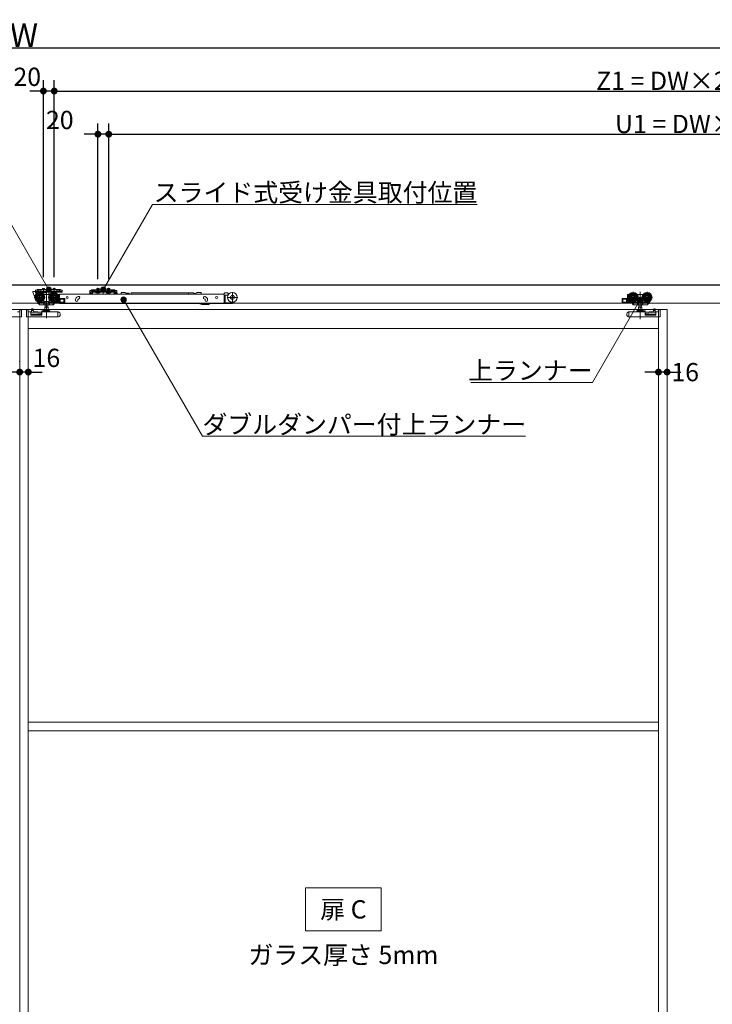
# Model space of a CAD drawing. Units: millimetres. Extents: x -4275 to 7850, y -3045 to 3045.
# Drawn here: x -1432 to -148, y -933 to 892 of the extents above; entities that cross this region are included whole.
import ezdxf

# ---------------------------------------------------------------- set-up
doc = ezdxf.new("R2010")
doc.units = ezdxf.units.MM
doc.header["$LTSCALE"] = 20
doc.header["$PDMODE"] = 1
doc.header["$PDSIZE"] = -2
for name, color, linetype, lineweight in [('2寸法-1', 7, 'Continuous', 15), ('2寸法-2', 7, 'Continuous', 15), ('2寸法-3', 7, 'Continuous', 15), ('3一般', 7, 'Continuous', 15)]:
    doc.layers.add(name, color=color, linetype=linetype, lineweight=lineweight)
doc.styles.add('MS PGothic', font='txt', dxfattribs={"bigfont": 'MS PGothic'})
doc.styles.get("Standard").update_dxf_attribs({"font": 'txt', "bigfont": 'BIGFONT.SHX'})
doc.dimstyles.new('SANWA-1', dxfattribs={"dimtxt": 33.826244, "dimasz": 12.712402, "dimexe": 20, "dimexo": 20, "dimgap": 2, "dimtad": 1, "dimdec": 8, "dimdsep": 46, "dimtxsty": 'MS PGothic', "dimblk": 'DOT', "dimblk1": 'DOT', "dimblk2": 'DOT', "dimcen": 0, "dimazin": 0, "dimtfac": 0.8, "dimtdec": 8, "dimtix": 1, "dimtmove": 0, "dimatfit": 0, "dimldrblk": 'DOT', "dimfxl": 1, "dimfrac": 2, "dimtolj": 1, "dimarcsym": 0})

# ---------------------------------------------------------------- blocks, each defined once
blk = doc.blocks.new('_Dot')
at = {"color": 0, "linetype": 'ByBlock', "lineweight": -2}
blk.add_line((-0.5, 0), (-1, 0), dxfattribs=at)
at = {"color": 0, "linetype": 'ByBlock', "const_width": 0.5}
blk.add_lwpolyline([(-0.25, 0, 1), (0.25, 0, 1)], format="xyb", close=True, dxfattribs=at)
blk = doc.blocks.new('*D24')
at = {"layer": '2寸法-1', "color": 0, "linetype": 'Continuous', "lineweight": -2}
for p, q in [((-3807, 780), (-3807, 860)), ((959, 780), (959, 860)), ((-3794.3, 840), (946.3, 840))]:
    blk.add_line(p, q, dxfattribs=at)
at = {"layer": 'Defpoints', "color": 0}
for p in [(959, 840), (-3807, 760), (959, 760)]:
    blk.add_point(p, dxfattribs=at)
at = {"layer": '2寸法-1', "color": 0, "lineweight": -2, "xscale": 12.71240234375, "yscale": 12.71240234375, "zscale": 12.71240234375, "rotation": 180}
blk.add_blockref('_Dot', (-3807, 840), dxfattribs=at)
at = {"layer": '2寸法-1', "color": 0, "lineweight": -2, "xscale": 12.71240234375, "yscale": 12.71240234375, "zscale": 12.71240234375}
blk.add_blockref('_Dot', (959, 840), dxfattribs=at)
at = {"layer": '2寸法-1', "color": 0, "lineweight": 15, "insert": (-1424, 863.7), "char_height": 43.49, "attachment_point": 5, "style": 'MS PGothic'}
blk.add_mtext('\\A1;W', dxfattribs=at)
blk = doc.blocks.new('*D36')
at = {"layer": '2寸法-2', "color": 0, "linetype": 'Continuous', "lineweight": -2}
for p, q in [((-248, 259), (-248, 259)), ((-232, 259), (-232, 259)), ((-260.7, 239), (-273.4, 239)), ((-232, 239), (-248, 239)), ((-219.3, 239), (-206.6, 239))]:
    blk.add_line(p, q, dxfattribs=at)
at = {"layer": 'Defpoints', "color": 0}
for p in [(-248, 239), (-248, 239), (-232, 239)]:
    blk.add_point(p, dxfattribs=at)
at = {"layer": '2寸法-2', "color": 0, "lineweight": -2, "xscale": 12.71240234375, "yscale": 12.71240234375, "zscale": 12.71240234375}
blk.add_blockref('_Dot', (-248, 239), dxfattribs=at)
at = {"layer": '2寸法-2', "color": 0, "lineweight": -2, "xscale": 12.71240234375, "yscale": 12.71240234375, "zscale": 12.71240234375, "rotation": 180}
blk.add_blockref('_Dot', (-232, 239), dxfattribs=at)
at = {"layer": '2寸法-2', "color": 0, "lineweight": 15, "insert": (-198.5, 239), "char_height": 33.83, "attachment_point": 5, "style": 'MS PGothic'}
blk.add_mtext('\\A1;16', dxfattribs=at)
blk = doc.blocks.new('*D42')
at = {"layer": '2寸法-2', "color": 0, "linetype": 'Continuous', "lineweight": -2}
for p, q in [((-1432, 258), (-1432, 259)), ((-1416, 259), (-1416, 259)), ((-1444.7, 239), (-1457.4, 239)), ((-1416, 239), (-1432, 239)), ((-1403.3, 239), (-1390.6, 239))]:
    blk.add_line(p, q, dxfattribs=at)
at = {"layer": 'Defpoints', "color": 0}
for p in [(-1432, 239), (-1432, 238), (-1416, 239)]:
    blk.add_point(p, dxfattribs=at)
at = {"layer": '2寸法-2', "color": 0, "lineweight": -2, "xscale": 12.71240234375, "yscale": 12.71240234375, "zscale": 12.71240234375}
blk.add_blockref('_Dot', (-1432, 239), dxfattribs=at)
at = {"layer": '2寸法-2', "color": 0, "lineweight": -2, "xscale": 12.71240234375, "yscale": 12.71240234375, "zscale": 12.71240234375, "rotation": 180}
blk.add_blockref('_Dot', (-1416, 239), dxfattribs=at)
at = {"layer": '2寸法-2', "color": 0, "lineweight": 15, "insert": (-1382.5, 265.4), "char_height": 33.83, "attachment_point": 5, "style": 'MS PGothic'}
blk.add_mtext('\\A1;16', dxfattribs=at)
blk = doc.blocks.new('*D54')
at = {"layer": '2寸法-1', "color": 0, "linetype": 'Continuous', "lineweight": -2}
for p, q in [((-1368, 415.1), (-1368, 780)), ((952, 700), (952, 780)), ((-1355.3, 760), (939.3, 760))]:
    blk.add_line(p, q, dxfattribs=at)
at = {"layer": 'Defpoints', "color": 0}
for p in [(952, 760), (952, 680), (-1368, 395.1)]:
    blk.add_point(p, dxfattribs=at)
at = {"layer": '2寸法-1', "color": 0, "lineweight": -2, "xscale": 12.71240234375, "yscale": 12.71240234375, "zscale": 12.71240234375, "rotation": 180}
blk.add_blockref('_Dot', (-1368, 760), dxfattribs=at)
at = {"layer": '2寸法-1', "color": 0, "lineweight": -2, "xscale": 12.71240234375, "yscale": 12.71240234375, "zscale": 12.71240234375}
blk.add_blockref('_Dot', (952, 760), dxfattribs=at)
at = {"layer": '2寸法-1', "color": 0, "lineweight": 15, "insert": (-208, 779), "char_height": 33.826, "attachment_point": 5, "style": 'MS PGothic'}
blk.add_mtext('\\A1;Z1 = DW×2-80', dxfattribs=at)
blk = doc.blocks.new('*D55')
at = {"layer": '2寸法-1', "color": 0, "linetype": 'Continuous', "lineweight": -2}
for p, q in [((-1267, 415.3), (-1267, 700)), ((952, 620), (952, 700)), ((-1254.3, 680), (939.3, 680))]:
    blk.add_line(p, q, dxfattribs=at)
at = {"layer": 'Defpoints', "color": 0}
for p in [(952, 680), (952, 600), (-1267, 395.3)]:
    blk.add_point(p, dxfattribs=at)
at = {"layer": '2寸法-1', "color": 0, "lineweight": -2, "xscale": 12.71240234375, "yscale": 12.71240234375, "zscale": 12.71240234375, "rotation": 180}
blk.add_blockref('_Dot', (-1267, 680), dxfattribs=at)
at = {"layer": '2寸法-1', "color": 0, "lineweight": -2, "xscale": 12.71240234375, "yscale": 12.71240234375, "zscale": 12.71240234375}
blk.add_blockref('_Dot', (952, 680), dxfattribs=at)
at = {"layer": '2寸法-1', "color": 0, "lineweight": 15, "insert": (-157.5, 699), "char_height": 33.826, "attachment_point": 5, "style": 'MS PGothic'}
blk.add_mtext('\\A1;U1 = DW×2-181', dxfattribs=at)
blk = doc.blocks.new('*D56')
at = {"layer": '2寸法-2', "color": 0, "linetype": 'Continuous', "lineweight": -2}
for p, q in [((-1388, 414.9), (-1388, 780)), ((-1368, 415.1), (-1368, 780)), ((-1400.7, 760), (-1413.4, 760)), ((-1368, 760), (-1388, 760)), ((-1355.3, 760), (-1342.6, 760))]:
    blk.add_line(p, q, dxfattribs=at)
at = {"layer": 'Defpoints', "color": 0}
for p in [(-1388, 760), (-1388, 394.9), (-1368, 395.1)]:
    blk.add_point(p, dxfattribs=at)
at = {"layer": '2寸法-2', "color": 0, "lineweight": -2, "xscale": 12.71240234375, "yscale": 12.71240234375, "zscale": 12.71240234375}
blk.add_blockref('_Dot', (-1388, 760), dxfattribs=at)
at = {"layer": '2寸法-2', "color": 0, "lineweight": -2, "xscale": 12.71240234375, "yscale": 12.71240234375, "zscale": 12.71240234375, "rotation": 180}
blk.add_blockref('_Dot', (-1368, 760), dxfattribs=at)
at = {"layer": '2寸法-2', "color": 0, "lineweight": 15, "insert": (-1418, 786.4), "char_height": 33.83, "attachment_point": 5, "style": 'MS PGothic'}
blk.add_mtext('\\A1;20', dxfattribs=at)
blk = doc.blocks.new('*D57')
at = {"layer": '2寸法-2', "color": 0, "linetype": 'Continuous', "lineweight": -2}
for p, q in [((-1287, 411.5), (-1287, 700)), ((-1267, 411.3), (-1267, 700)), ((-1299.7, 680), (-1312.4, 680)), ((-1267, 680), (-1287, 680)), ((-1254.3, 680), (-1241.6, 680))]:
    blk.add_line(p, q, dxfattribs=at)
at = {"layer": 'Defpoints', "color": 0}
for p in [(-1287, 680), (-1287, 391.5), (-1267, 391.3)]:
    blk.add_point(p, dxfattribs=at)
at = {"layer": '2寸法-2', "color": 0, "lineweight": -2, "xscale": 12.71240234375, "yscale": 12.71240234375, "zscale": 12.71240234375}
blk.add_blockref('_Dot', (-1287, 680), dxfattribs=at)
at = {"layer": '2寸法-2', "color": 0, "lineweight": -2, "xscale": 12.71240234375, "yscale": 12.71240234375, "zscale": 12.71240234375, "rotation": 180}
blk.add_blockref('_Dot', (-1267, 680), dxfattribs=at)
at = {"layer": '2寸法-2', "color": 0, "lineweight": 15, "insert": (-1357.7, 706.4), "char_height": 33.83, "attachment_point": 5, "style": 'MS PGothic'}
blk.add_mtext('\\A1;20', dxfattribs=at)
blk = doc.blocks.new('グループ-16')
at = {"layer": '3一般', "color": 7, "linetype": 'Continuous', "lineweight": 15}
for p, q in [((951.5, 400), (-3799.5, 400)), ((-1407.9, 387.1), (-1407.9, 387.8)), ((-1402.9, 374.6), (-1407.9, 387.1)), ((-1403.1, 388.3), (-1407.4, 388.3)), ((-1402.9, 390.6), (-1400.4, 390.6)), ((-1402.9, 390.6), (-1402.9, 388.4)), ((-1402.9, 388.3), (-1402.9, 388.4)), ((-1400.4, 388.3), (-1402.9, 388.3)), ((-1402.6, 387.8), (-1402.6, 386.1)), ((-1402.6, 386.1), (-1401.7, 386.1)), ((-1401.7, 386.1), (-1401.7, 374.6)), ((-1398, 387.1), (-1400.7, 387.1)), ((-1399.6, 391.3), (-1400.4, 390.6)), ((-1398.7, 389), (-1398, 389.7)), ((-1398, 392), (-1393, 392)), ((-1398, 389.7), (-1398, 392)), ((-1398, 389.2), (-1398, 389.7)), ((-1397, 389.7), (-1398, 389.2)), ((-1358, 388.3), (-1398, 388.3)), ((-1398, 388.3), (-1398, 387.1)), ((-1358, 387.1), (-1398, 387.1)), ((-1393, 389.7), (-1397, 389.7)), ((-1395.1, 367.7), (-1395.1, 387.5)), ((-1393, 392), (-1393, 391)), ((-1363, 392), (-1393, 392)), ((-1393, 391), (-1393, 389.7)), ((-1393, 389.7), (-1393, 389.4)), ((-1392.5, 388.9), (-1363.5, 388.9)), ((-1391.8, 387.1), (-1384.3, 387.1)), ((-1391.8, 386.6), (-1391.8, 387.1)), ((-1384.3, 386.6), (-1391.8, 386.6)), ((-1391.3, 386.1), (-1391.8, 386.6)), ((-1384.8, 386.1), (-1391.3, 386.1)), ((-1390, 394.1), (-1390, 392)), ((-1386, 394.1), (-1390, 394.1)), ((-1388, 394.9), (-1388, 385.7)), ((-1386, 392), (-1386, 394.1)), ((-1384.3, 386.6), (-1384.8, 386.1)), ((-1384.3, 387.1), (-1384.3, 386.6)), ((-1382.1, 387.7), (-1382.1, 338.7)), ((-1378, 392.7), (-1378, 382.6)), ((-1371.8, 386.6), (-1371.8, 387.1)), ((-1371.8, 387.1), (-1364.3, 387.1)), ((-1371.3, 386.1), (-1371.8, 386.6)), ((-1364.3, 386.6), (-1371.8, 386.6)), ((-1364.8, 386.1), (-1371.3, 386.1)), ((-1366, 394.1), (-1370, 394.1)), ((-1370, 394.1), (-1370, 392)), ((-1369.1, 367.7), (-1369.1, 387.5)), ((-1368, 395.1), (-1368, 385.9)), ((-1368, 389.9), (-1368, 385.7)), ((-1366, 392), (-1366, 394.1)), ((-1364.3, 386.6), (-1364.8, 386.1)), ((-1364.3, 387.1), (-1364.3, 386.6)), ((-1363, 392), (-1363, 391)), ((-1363, 392), (-1358, 392)), ((-1363, 389.7), (-1363, 391)), ((-1359, 389.7), (-1363, 389.7)), ((-1363, 389.4), (-1363, 389.7)), ((-1358, 391.5), (-1359, 392)), ((-1358, 389.2), (-1359, 389.7)), ((-1358, 392), (-1358, 389.7)), ((-1358, 389.7), (-1358, 389.2)), ((-1358, 389.7), (-1357.3, 389)), ((-1353.5, 388.3), (-1358, 388.3)), ((-1358, 387.1), (-1358, 388.3)), ((-1358, 387.1), (-1353.5, 387.1)), ((-1355.6, 388.3), (-1356.6, 388.3)), ((-1355.6, 390.6), (-1356.4, 391.3)), ((-1355.6, 390.6), (-1353.1, 390.6)), ((-1353.1, 388.3), (-1355.6, 388.3)), ((-1353.5, 387.1), (-1353.5, 388.3)), ((-1353.1, 388.4), (-1353.1, 390.6)), ((-1353.1, 388.3), (-1353.1, 388.4)), ((-1301.9, 390.4), (-1299.4, 390.4)), ((-1301.9, 390.4), (-1301.9, 388.2)), ((-1301.9, 388.2), (-1301.9, 388.1)), ((-1300.7, 388.1), (-1301.9, 388.1)), ((-1301.9, 388.1), (-1301.9, 387.1)), ((-1299.4, 388.1), (-1301.9, 388.1)), ((-1301.9, 387.1), (-1301.9, 384.6)), ((-1300.7, 387.1), (-1300.7, 388.1)), ((-1300.7, 387.1), (-1300.7, 384.6)), ((-1300.7, 384.6), (-1298.2, 384.6)), ((-1300.7, 383.4), (-1298.2, 383.4)), ((-1298.6, 391.1), (-1299.4, 390.4)), ((-1298.4, 388.1), (-1299.4, 388.1)), ((-1298, 391.8), (-1298.6, 391.1)), ((-1298.4, 388.1), (-1297.7, 388.8)), ((-1298.2, 387.1), (-1298.2, 384.6)), ((-1297, 391.8), (-1298, 391.8)), ((-1297.7, 388.8), (-1297, 389.5)), ((-1297, 391.8), (-1292, 391.8)), ((-1296, 391.8), (-1297, 391.3)), ((-1297, 389.5), (-1297, 391.8)), ((-1296, 389.5), (-1297, 389.5)), ((-1297, 389), (-1297, 389.5)), ((-1296, 389.5), (-1297, 389)), ((-1257, 388.3), (-1297, 388.3)), ((-1297, 388.3), (-1297, 387.1)), ((-1297, 387.1), (-1297, 384.6)), ((-1257, 387.1), (-1297, 387.1)), ((-1292, 389.5), (-1296, 389.5)), ((-1262, 391.8), (-1292, 391.8)), ((-1292, 391.8), (-1292, 391.3)), ((-1292, 390.8), (-1292, 391.3)), ((-1292, 390.8), (-1292, 389.5)), ((-1292, 389.5), (-1292, 389.2)), ((-1262.5, 390.8), (-1291.5, 390.8)), ((-1291.5, 388.7), (-1262.5, 388.7)), ((-1290.8, 386.6), (-1290.8, 387.1)), ((-1290.8, 387.1), (-1283.3, 387.1)), ((-1283.3, 386.6), (-1290.8, 386.6)), ((-1290.3, 386.1), (-1290.8, 386.6)), ((-1283.8, 386.1), (-1290.3, 386.1)), ((-1288.1, 387.9), (-1289.1, 386.1)), ((-1289, 394.1), (-1289, 391.8)), ((-1285, 394.1), (-1289, 394.1)), ((-1289, 391.8), (-1289, 387.8)), ((-1288.6, 387.8), (-1289, 387.8)), ((-1289, 387.8), (-1288.8, 387.1)), ((-1288.8, 387.1), (-1288.6, 387.8)), ((-1288.6, 394.1), (-1288.6, 391.8)), ((-1288.6, 391.8), (-1288.6, 387.8)), ((-1285.4, 387.8), (-1288.6, 387.8)), ((-1287, 388.6), (-1288.1, 387.9)), ((-1287, 385), (-1287, 395.3)), ((-1287, 393.4), (-1287, 387.5)), ((-1287, 385.7), (-1287, 389.9)), ((-1285.9, 387.9), (-1287, 388.6)), ((-1285, 386.1), (-1285.9, 387.9)), ((-1285.4, 391.8), (-1285.4, 394.1)), ((-1285.4, 387.8), (-1285.4, 391.8)), ((-1285.2, 387.1), (-1285.4, 387.8)), ((-1285, 387.8), (-1285.4, 387.8)), ((-1285.2, 387.1), (-1285, 387.8)), ((-1285, 391.8), (-1285, 394.1)), ((-1285, 387.8), (-1285, 391.8)), ((-1283.3, 386.6), (-1283.8, 386.1)), ((-1283.3, 387.1), (-1283.3, 386.6)), ((-1277, 394.2), (-1277, 386.5)), ((-1277, 382.6), (-1277, 392.7)), ((-1270.8, 387.1), (-1263.3, 387.1)), ((-1270.8, 386.6), (-1270.8, 387.1)), ((-1270.3, 386.1), (-1270.8, 386.6)), ((-1263.3, 386.6), (-1270.8, 386.6)), ((-1266.9, 386.3), (-1270.4, 383.8)), ((-1270.4, 383.8), (-1270.4, 383.3)), ((-1263.8, 386.1), (-1270.3, 386.1)), ((-1268.1, 387.9), (-1269.1, 386.1)), ((-1265, 394.1), (-1269, 394.1)), ((-1269, 394.1), (-1269, 391.8)), ((-1269, 391.8), (-1269, 387.8)), ((-1269, 387.8), (-1268.8, 387.1)), ((-1268.6, 387.8), (-1269, 387.8)), ((-1268.8, 387.1), (-1268.6, 387.8)), ((-1268.6, 394.1), (-1268.6, 391.8)), ((-1268.6, 391.8), (-1268.6, 387.8)), ((-1265.4, 387.8), (-1268.6, 387.8)), ((-1267, 388.6), (-1268.1, 387.9)), ((-1267, 385), (-1267, 395.3)), ((-1267, 393.4), (-1267, 387.5)), ((-1267, 385.7), (-1267, 389.9)), ((-1265.9, 387.9), (-1267, 388.6)), ((-1266.7, 386.3), (-1266.9, 386.3)), ((-1265.5, 383.3), (-1266.3, 386)), ((-1265, 386.1), (-1265.9, 387.9)), ((-1265.4, 391.8), (-1265.4, 394.1)), ((-1265.4, 387.8), (-1265.4, 391.8)), ((-1265, 387.8), (-1265.4, 387.8)), ((-1265.2, 387.1), (-1265.4, 387.8)), ((-1265.2, 387.1), (-1265, 387.8)), ((-1265, 391.8), (-1265, 394.1)), ((-1265, 387.8), (-1265, 391.8)), ((-1263.3, 386.6), (-1263.8, 386.1)), ((-1263.3, 387.1), (-1263.3, 386.6)), ((-1262, 391.3), (-1262, 391.8)), ((-1262, 391.8), (-1257, 391.8)), ((-1262, 390.8), (-1262, 391.3)), ((-1262, 389.5), (-1262, 390.8)), ((-1258, 389.5), (-1262, 389.5)), ((-1262, 389.2), (-1262, 389.5)), ((-1257, 391.3), (-1258, 391.8)), ((-1257, 389), (-1258, 389.5)), ((-1257, 389.5), (-1258, 389.5)), ((-1256, 391.8), (-1257, 391.8)), ((-1257, 391.8), (-1257, 389.5)), ((-1257, 389.5), (-1256.3, 388.8)), ((-1257, 389.5), (-1257, 389)), ((-1257, 388.3), (-1257, 387.1)), ((-1257, 384.6), (-1257, 387.1)), ((-1255.6, 388.1), (-1256.3, 388.8)), ((-1256, 391.8), (-1255.4, 391.1)), ((-1255.8, 384.6), (-1255.8, 387.1)), ((-1255.8, 384.6), (-1253.3, 384.6)), ((-1255.8, 383.4), (-1253.3, 383.4)), ((-1255.6, 388.1), (-1254.6, 388.1)), ((-1254.6, 390.4), (-1255.4, 391.1)), ((-1254.9, 385.8), (-1254.9, 383.3)), ((-1254.9, 383.3), (-1254.9, 383.3)), ((-1254.6, 390.4), (-1252.1, 390.4)), ((-1252.1, 388.1), (-1254.6, 388.1)), ((-1252.9, 386.3), (-1254.4, 386.3)), ((-1252.1, 388.1), (-1253.3, 388.1)), ((-1253.3, 388.1), (-1253.3, 387.1)), ((-1253.3, 384.6), (-1253.3, 387.1)), ((-1252.1, 388.2), (-1252.1, 390.4)), ((-1252.1, 388.2), (-1252.1, 388.1)), ((-1252.1, 387.1), (-1252.1, 388.1)), ((-1252.1, 384.6), (-1252.1, 387.1)), ((-1251.5, 385.4), (-1251.3, 384.8)), ((-1251.3, 384.8), (-1250.7, 383.3)), ((-1244, 385.7), (-1244, 386.4)), ((-1237, 386.4), (-1244, 386.4)), ((-1237, 386.4), (-1235, 385.9)), ((-1235, 385.3), (-1235, 385.9)), ((-1235, 385.3), (-1229, 385.3)), ((-1235, 385.3), (-1235, 383.3)), ((-1229, 385.3), (-1229, 383.3)), ((-1228.8, 384.5), (-1228.8, 383.3)), ((-1225.3, 385.8), (-1118.8, 385.8)), ((-1225.3, 385.8), (-1225.3, 383.3)), ((-1118.8, 385.8), (-1109.1, 385.8)), ((-1118.8, 385.8), (-1118.8, 383.3)), ((-1109.1, 383.3), (-1109.1, 385.8)), ((-1108.1, 383.5), (-1108.1, 383.3)), ((-1106.7, 383.5), (-1106.8, 383.3)), ((-1105.4, 383.5), (-1105.4, 383.3)), ((-1104.9, 385.9), (-1102.9, 386.4)), ((-1104.9, 383.3), (-1104.9, 385.9)), ((-1102.9, 386.4), (-1095.9, 386.4)), ((-1095.9, 385.7), (-1095.9, 386.4)), ((-1052.8, 384.9), (-1052.8, 383.3)), ((-1051.8, 385.9), (-1046.8, 385.9)), ((-1045.8, 384.9), (-1045.8, 382.8)), ((-1037.8, 387.4), (-1037.8, 367.6)), ((-294.9, 387.5), (-294.9, 367.7)), ((-281.9, 387.9), (-281.9, 336.9)), ((-268.9, 387.5), (-268.9, 367.7)), ((-3799.5, 367), (951.5, 367)), ((-1405, 377.6), (-1385.2, 377.6)), ((-1401.7, 374.6), (-1402.9, 374.6)), ((-1400.5, 370.2), (-1400.4, 370.3)), ((-1400.5, 370.2), (-1399.8, 369)), ((-1399.8, 369), (-1397.3, 365.2)), ((-1399.3, 369.6), (-1398.4, 368.3)), ((-1398.4, 368.3), (-1396.6, 365.5)), ((-1398, 368.1), (-1385.7, 368.1)), ((-1396, 365.5), (-1397.7, 368.1)), ((-1396.7, 365.6), (-1397.3, 365.2)), ((-1396.6, 365.5), (-1395.7, 364.1)), ((-1396, 365.5), (-1392.1, 368.1)), ((-1387.1, 383.1), (-1388, 383.1)), ((-1387.6, 369.9), (-1387.1, 369.9)), ((-1387.3, 364.1), (-1387.3, 368.1)), ((-1377.1, 383.1), (-1387.1, 383.1)), ((-1387.1, 383.1), (-1387.1, 383)), ((-1387.1, 382.7), (-1387.1, 383)), ((-1387.1, 381.7), (-1387.1, 382.7)), ((-1387.1, 372.5), (-1387.1, 369.9)), ((-1387.1, 369.9), (-1377.1, 369.9)), ((-1384.9, 364.1), (-1384.9, 368.6)), ((-1379.3, 368.6), (-1379.3, 364.1)), ((-1379, 377.6), (-1359.2, 377.6)), ((-1378.5, 368.1), (-1368, 368.1)), ((-1376.2, 383.1), (-1377.1, 383.1)), ((-1377.1, 383), (-1377.1, 383.1)), ((-1377.1, 383), (-1377.1, 382.7)), ((-1377.1, 382.7), (-1377.1, 381.7)), ((-1377.1, 369.9), (-1377.1, 372.5)), ((-1377.1, 369.9), (-1376.6, 369.9)), ((-1376.9, 364.1), (-1376.9, 368.1)), ((-1370.3, 364.1), (-1367.7, 368.1)), ((-1368.7, 363.8), (-1366.6, 367.1)), ((-1367.4, 368.6), (-1367.7, 368.1)), ((-1367.7, 368.1), (-1366.6, 368.1)), ((-1367.4, 368.6), (-1367.2, 368.8)), ((-1367.2, 367.1), (-1366.1, 367.1)), ((-1366.6, 368.1), (-1366.6, 367.6)), ((-1366.1, 367.1), (-1358.6, 367.1)), ((-1365.6, 368.6), (-1364.9, 369.6)), ((-1360.1, 368.6), (-1365.6, 368.6)), ((-1363.4, 370.6), (-1360.1, 370.6)), ((-1359.1, 383.1), (-1362, 383.1)), ((-1362, 372.1), (-1360.7, 372.1)), ((-1360.7, 381.6), (-1361, 381.6)), ((-1360.2, 378.9), (-1360.2, 381.1)), ((-1360.2, 372.6), (-1360.2, 376.3)), ((-1360.1, 370.6), (-1360.1, 368.6)), ((-1358.6, 382.6), (-1358.6, 367.6)), ((-1358.6, 367.1), (-1358.6, 367.6)), ((-1349.6, 367.1), (-1358.6, 367.1)), ((-1358.1, 383.3), (-1358.1, 383)), ((-1052.8, 383.3), (-1358.1, 383.3)), ((-1358.1, 374.1), (-1358.1, 383)), ((-1358.1, 367.1), (-1358.1, 374.1)), ((-1358.1, 367.1), (-1358.1, 366.1)), ((-1358.1, 366.1), (-1052.8, 366.1)), ((-1357.6, 375.6), (-1349.6, 375.6)), ((-1357.1, 368.6), (-1357.1, 374.1)), ((-1357.1, 374.1), (-1350.1, 374.1)), ((-1350.1, 368.6), (-1357.1, 368.6)), ((-1356.9, 374.1), (-1356.9, 368.6)), ((-1350.1, 374.1), (-1350.1, 368.6)), ((-1348.6, 368.1), (-1348.6, 374.6)), ((-1328.6, 373.1), (-1328.6, 372.1)), ((-1324.7, 378.7), (-1323.7, 379.1)), ((-1324.1, 372.1), (-1324.1, 373.1)), ((-1323.7, 374.1), (-1323.8, 374)), ((-1322.2, 374.8), (-1323.1, 374.5)), ((-1097.5, 365.7), (-1098, 366.1)), ((-1089.1, 374.5), (-1090, 374.8)), ((-1088.5, 379.1), (-1087.6, 378.7)), ((-1088.1, 373.1), (-1088.1, 372.1)), ((-1083.6, 372.1), (-1083.6, 373.1)), ((-1080.6, 365.1), (-1080.6, 366.1)), ((-1052.8, 383), (-1052.8, 383.3)), ((-1052.8, 374.1), (-1052.8, 383)), ((-1052.8, 373.5), (-1052.8, 374.1)), ((-1052.8, 373.5), (-1052.8, 372.8)), ((-1052.8, 372.8), (-1052.8, 367.3)), ((-1052.8, 372.8), (-1051.3, 372.8)), ((-1052.8, 367.3), (-1052.8, 366.1)), ((-1052.8, 366.1), (-1051.3, 366.1)), ((-1051.3, 373.8), (-1051.3, 381.3)), ((-1051.3, 372.8), (-1051.3, 373.8)), ((-1051.3, 367.3), (-1051.3, 372.8)), ((-1051.3, 366.1), (-1051.3, 367.3)), ((-1039.3, 366.1), (-1051.3, 366.1)), ((-1050.8, 381.8), (-1046.8, 381.8)), ((-1050.8, 367.6), (-1039.3, 367.6)), ((-1047.7, 377.5), (-1027.9, 377.5)), ((-1045.7, 381.8), (-1046.8, 381.8)), ((-1045.8, 383.3), (-1044.7, 383.3)), ((-315.4, 374.6), (-315.4, 368.1)), ((-314.4, 375.6), (-306.4, 375.6)), ((-305.4, 367.1), (-314.4, 367.1)), ((-313.9, 374.1), (-306.9, 374.1)), ((-313.9, 368.6), (-313.9, 374.1)), ((-306.9, 368.6), (-313.9, 368.6)), ((-307.1, 368.6), (-307.1, 374.1)), ((-306.9, 374.1), (-306.9, 368.6)), ((-305.4, 367.6), (-305.4, 382.6)), ((-305.4, 367.6), (-305.4, 367.1)), ((-305.4, 367.1), (-297.9, 367.1)), ((-302, 383.1), (-304.9, 383.1)), ((-304.8, 377.6), (-285, 377.6)), ((-303.9, 368.6), (-303.9, 370.6)), ((-303.9, 370.6), (-300.6, 370.6)), ((-298.4, 368.6), (-303.9, 368.6)), ((-303.8, 381.1), (-303.8, 378.9)), ((-303.8, 376.3), (-303.8, 372.6)), ((-303, 381.6), (-303.3, 381.6)), ((-303.3, 372.1), (-302, 372.1)), ((-299.1, 369.6), (-298.4, 368.6)), ((-297.9, 367.1), (-296.8, 367.1)), ((-297.4, 368.1), (-296.3, 368.1)), ((-297.4, 367.6), (-297.4, 368.1)), ((-297.4, 367.1), (-295.3, 363.8)), ((-296.8, 368.8), (-296.6, 368.6)), ((-296.3, 368.1), (-296.6, 368.6)), ((-296.3, 368.1), (-293.7, 364.1)), ((-296, 368.1), (-285.5, 368.1)), ((-286.9, 383.1), (-287.8, 383.1)), ((-287.4, 369.9), (-286.9, 369.9)), ((-287.1, 368.1), (-287.1, 364.1)), ((-286.9, 383.1), (-286.9, 383)), ((-276.9, 383.1), (-286.9, 383.1)), ((-286.9, 383), (-286.9, 382.7)), ((-286.9, 382.7), (-286.9, 381.7)), ((-286.9, 372.5), (-286.9, 369.9)), ((-286.9, 369.9), (-276.9, 369.9)), ((-284.7, 364.1), (-284.7, 368.6)), ((-279.1, 368.6), (-279.1, 364.1)), ((-278.8, 377.6), (-259, 377.6)), ((-278.3, 368.1), (-266, 368.1)), ((-276, 383.1), (-276.9, 383.1)), ((-276.9, 383), (-276.9, 383.1)), ((-276.9, 382.7), (-276.9, 383)), ((-276.9, 381.7), (-276.9, 382.7)), ((-276.9, 369.9), (-276.9, 372.5)), ((-276.9, 369.9), (-276.4, 369.9)), ((-276.7, 368.1), (-276.7, 364.1)), ((-271.9, 368.1), (-268, 365.5)), ((-268.3, 364.1), (-267.4, 365.5)), ((-266.3, 368.1), (-268, 365.5)), ((-267.4, 365.5), (-265.6, 368.3)), ((-266.7, 365.2), (-267.3, 365.6)), ((-266.7, 365.2), (-264.2, 369)), ((-265.6, 368.3), (-264.7, 369.6)), ((-264.2, 369), (-263.5, 370.2)), ((-263.6, 370.3), (-263.5, 370.2)), ((-1416, 355), (-2616, 355)), ((-1435.9, 350.8), (-1431.9, 350.8)), ((-1432, 352.5), (-1432, -1937)), ((-1428.9, 354.3), (-1431.9, 354.3)), ((-1431.9, 350.8), (-1431.9, 354.3)), ((-232, 355), (-1430.6, 355)), ((-1428.9, 341.3), (-1428.9, 354.3)), ((-1428.8, 354.2), (-1428.9, 354.2)), ((-1428.8, 353.7), (-1428.8, 354.2)), ((-1428.8, 353.7), (-1428.8, 343)), ((-1419.1, 354.2), (-1419.2, 354.2)), ((-1419.2, 354.2), (-1419.2, 353.7)), ((-1419.2, 343), (-1419.2, 353.7)), ((-1416.1, 354.3), (-1419.1, 354.3)), ((-1419.1, 354.3), (-1419.1, 341.3)), ((-1416.1, 354.3), (-1416.1, 350.8)), ((-1416.1, 350.8), (-1412.1, 350.8)), ((-1416, -1937), (-1416, 352.5)), ((-1416, 352.5), (-1416, -1937)), ((-1411.1, 349.8), (-1411.1, 344.4)), ((-1409.9, 356.2), (-1409.9, 356.1)), ((-1409.9, 356.2), (-1407.9, 356.2)), ((-1409.9, 356.1), (-1409.9, 355.8)), ((-1409.9, 355.8), (-1409.9, 353.1)), ((-1408.4, 353), (-1409.9, 353.1)), ((-1409.9, 353.1), (-1409.9, 350.1)), ((-1409.9, 350.1), (-1392, 348.2)), ((-1405.9, 351.4), (-1408.4, 353)), ((-1406.9, 352), (-1406.9, 354.6)), ((-1391.1, 349.8), (-1405.9, 351.4)), ((-1394.8, 363.6), (-1387, 363.6)), ((-1391.1, 352.3), (-1391.1, 351.3)), ((-1391.1, 350.3), (-1391.1, 351.3)), ((-1391.1, 350.3), (-1391.1, 344.4)), ((-1384.8, 352.8), (-1390.6, 352.8)), ((-1361.2, 350.8), (-1390.6, 350.8)), ((-1387, 363.6), (-1384.8, 363.6)), ((-1377.7, 354), (-1386.5, 354)), ((-1385.3, 359.5), (-1379, 359.5)), ((-1385.3, 354), (-1385.3, 359.5)), ((-1384.8, 363.6), (-1379.4, 363.6)), ((-1384.8, 352.8), (-1379.4, 352.8)), ((-1384.6, 359.5), (-1384.6, 363.6)), ((-1379.6, 363.6), (-1379.6, 359.5)), ((-1379.4, 363.6), (-1377.2, 363.6)), ((-1376.6, 352.8), (-1379.4, 352.8)), ((-1379, 359.5), (-1379, 354)), ((-1377.2, 363.6), (-1370.9, 363.6)), ((-1376.1, 351.3), (-1376.1, 352.3)), ((-1370.6, 363.6), (-1370.9, 363.6)), ((-1370.3, 364.1), (-1370.6, 363.6)), ((-1370.6, 363.6), (-1369.1, 363.6)), ((-1361.1, 341.3), (-1361.1, 350.3)), ((-1360.6, 350.6), (-1361, 350.8)), ((-1360.6, 350.6), (-1360.1, 350.4)), ((-1359.7, 350.3), (-1360.1, 350.4)), ((-1081.1, 364.6), (-1094.4, 364.6)), ((-303.9, 350.4), (-304.3, 350.3)), ((-303.9, 350.4), (-303.4, 350.6)), ((-303, 350.8), (-303.4, 350.6)), ((-302.9, 350.3), (-302.9, 341.3)), ((-273.4, 350.8), (-302.8, 350.8)), ((-294.9, 363.6), (-293.4, 363.6)), ((-293.4, 363.6), (-293.7, 364.1)), ((-293.1, 363.6), (-293.4, 363.6)), ((-293.1, 363.6), (-286.8, 363.6)), ((-287.9, 352.3), (-287.9, 351.3)), ((-284.6, 352.8), (-287.4, 352.8)), ((-286.8, 363.6), (-284.6, 363.6)), ((-277.5, 354), (-286.3, 354)), ((-285.1, 359.5), (-278.8, 359.5)), ((-285.1, 354), (-285.1, 359.5)), ((-284.6, 363.6), (-279.2, 363.6)), ((-284.6, 352.8), (-279.2, 352.8)), ((-284.4, 359.5), (-284.4, 363.6)), ((-279.4, 363.6), (-279.4, 359.5)), ((-279.2, 363.6), (-277, 363.6)), ((-273.4, 352.8), (-279.2, 352.8)), ((-278.8, 359.5), (-278.8, 354)), ((-277, 363.6), (-269.2, 363.6)), ((-272.9, 351.3), (-272.9, 352.3)), ((-258.1, 351.4), (-272.9, 349.8)), ((-272.9, 351.3), (-272.9, 350.3)), ((-272.9, 344.4), (-272.9, 350.3)), ((-272, 348.2), (-254.1, 350.1)), ((-255.6, 353), (-258.1, 351.4)), ((-257.1, 354.6), (-257.1, 352)), ((-256.1, 356.2), (-254.1, 356.2)), ((-254.1, 353.1), (-255.6, 353)), ((-254.1, 356.1), (-254.1, 356.2)), ((-254.1, 355.8), (-254.1, 356.1)), ((-254.1, 353.1), (-254.1, 355.8)), ((-254.1, 350.1), (-254.1, 353.1)), ((-252.9, 344.4), (-252.9, 349.8)), ((-251.9, 350.8), (-247.9, 350.8)), ((-248, 355), (-248, -1950)), ((-248, -1937), (-248, 352.5)), ((-247.9, 350.8), (-247.9, 354.3)), ((-244.9, 354.3), (-247.9, 354.3)), ((-244.9, 341.3), (-244.9, 354.3)), ((-244.8, 354.2), (-244.9, 354.2)), ((-244.8, 353.7), (-244.8, 354.2)), ((-244.8, 353.7), (-244.8, 343)), ((-232, 355), (-232, -1950)), ((-232, -1937), (-232, 352.5)), ((-1428.9, 341.3), (-1486.9, 341.3)), ((-1361.1, 341.3), (-1419.1, 341.3)), ((-1411.1, 346.3), (-1391.1, 346.3)), ((-1411.1, 344.4), (-1391.1, 344.4)), ((-1360.1, 341.7), (-1361.1, 341.3)), ((-1360.1, 341.7), (-1358.4, 342.3)), ((-1358.4, 343), (-1357.1, 343)), ((-1358.4, 342.3), (-1358.4, 343)), ((-1357.1, 343), (-1357.1, 346.5)), ((-306.9, 346.5), (-306.9, 343)), ((-306.9, 343), (-305.6, 343)), ((-305.6, 343), (-305.6, 342.3)), ((-305.6, 342.3), (-303.9, 341.7)), ((-302.9, 341.3), (-303.9, 341.7)), ((-244.9, 341.3), (-302.9, 341.3)), ((-272.9, 346.3), (-252.9, 346.3)), ((-272.9, 344.4), (-252.9, 344.4)), ((-248, 320), (-1416, 320)), ((-1416, -410), (-248, -410)), ((-1416, -426), (-248, -426))]:
    blk.add_line(p, q, dxfattribs=at)
at = {"layer": '3一般', "color": 7, "linetype": 'Continuous', "lineweight": 15, "flags": 128}
for points in [[(-1428.8, 343), (-1428.8, 342.7), (-1428.9, 342.4)], [(-1419.1, 342.4), (-1419.2, 342.7), (-1419.2, 343)], [(-244.8, 343), (-244.8, 342.7), (-244.9, 342.4)]]:
    blk.add_lwpolyline(points, dxfattribs=at)
at = {"layer": '3一般', "color": 7, "linetype": 'Continuous', "lineweight": 15}
for centre, radius in [((-1395.1, 377.6), 9), ((-1395.1, 377.6), 8), ((-1395.1, 377.6), 6.5), ((-1395.1, 377.6), 6.3), ((-1369.1, 377.6), 9), ((-1369.1, 377.6), 8), ((-1369.1, 377.6), 6.5), ((-1369.1, 377.6), 6.3), ((-1037.8, 377.5), 9), ((-294.9, 377.6), 9), ((-294.9, 377.6), 8), ((-294.9, 377.6), 6.5), ((-294.9, 377.6), 6.3), ((-268.9, 377.6), 9), ((-268.9, 377.6), 8), ((-268.9, 377.6), 6.5), ((-268.9, 377.6), 6.3), ((-1395.1, 377.6), 5.2), ((-1395.1, 377.6), 3.7), ((-1395.1, 377.6), 3), ((-1369.1, 377.6), 5.2), ((-1369.1, 377.6), 3.7), ((-1369.1, 377.6), 3), ((-1344.1, 377.3), 2.05), ((-1066.8, 377.3), 2.05), ((-1037.8, 377.5), 3.5), ((-294.9, 377.6), 5.2), ((-294.9, 377.6), 3.7), ((-294.9, 377.6), 3), ((-268.9, 377.6), 5.2), ((-268.9, 377.6), 3.7), ((-268.9, 377.6), 3)]:
    blk.add_circle(centre, radius, dxfattribs=at)
for centre, radius, start, end in [((-1407.4, 387.8), 0.5, 90, 180), ((-1403.1, 387.8), 0.5, 0, 90), ((-1400.7, 386.1), 1, 90, 180), ((-1400.4, 390.6), 2.3, 270, 315), ((-1398, 389.7), 2.3, 90, 135), ((-1392.5, 389.4), 0.5, 180, 270), ((-1363.5, 389.4), 0.5, 270, 0), ((-1358, 389.7), 2.3, 45, 90), ((-1355.6, 390.6), 2.3, 225, 270), ((-1300.7, 384.6), 1.2, 180, 270), ((-1299.4, 390.4), 2.3, 270, 315), ((-1297, 389.5), 2.3, 90, 135), ((-1297, 387.1), 1.2, 90, 180), ((-1298.2, 384.6), 1.2, 270, 0), ((-1291.5, 391.3), 0.5, 180, 270), ((-1291.5, 389.2), 0.5, 180, 270), ((-1266.7, 385.8), 0.5, 15.9454, 90), ((-1262.5, 391.3), 0.5, 270, 0), ((-1262.5, 389.2), 0.5, 270, 0), ((-1257, 389.5), 2.3, 45, 90), ((-1257, 387.1), 1.2, 0, 90), ((-1255.8, 384.6), 1.2, 180, 270), ((-1254.6, 390.4), 2.3, 225, 270), ((-1254.4, 385.8), 0.5, 90, 180), ((-1253.3, 384.6), 1.2, 270, 0), ((-1252.9, 384.8), 1.5, 20.556, 90), ((-1248, 385.7), 4, 323.1301, 0), ((-1229, 384.5), 0.25, 0, 90), ((-1091.9, 385.7), 4, 180, 216.8699), ((-1051.8, 384.9), 1, 90, 180), ((-1046.8, 384.9), 1, 0, 90), ((-1398, 368.6), 0.5, 213, 270), ((-1395.1, 377.6), 9.5, 327.3631, 32.6369), ((-1369.1, 377.6), 9.5, 147.3631, 212.6369), ((-1368, 368.6), 0.5, 270, 327), ((-1366.1, 367.6), 0.5, 180, 270), ((-1361.2, 373.1), 1, 270, 0), ((-1360.7, 381.1), 0.5, 0, 90), ((-1360.7, 372.6), 0.5, 270, 0), ((-1359.1, 382.6), 0.5, 0, 90), ((-1357.6, 376.6), 1, 180, 270), ((-1349.6, 374.6), 1, 0, 90), ((-1349.6, 368.1), 1, 270, 0), ((-1326.4, 372.1), 2.25, 180, 0), ((-1322.6, 373.1), 6, 110, 170.4059), ((-1322.9, 377), 2.25, 290, 110), ((-1322.6, 373.1), 1.5, 110, 138.1897), ((-1094.4, 369.6), 5, 231.3402, 270), ((-1089.3, 377), 2.25, 70, 250), ((-1089.6, 373.1), 1.5, 41.8103, 70), ((-1085.9, 372.1), 2.25, 180, 0), ((-1089.6, 373.1), 6, 9.5941, 70), ((-1081.1, 365.1), 0.5, 270, 0), ((-1050.8, 381.3), 0.5, 90, 180), ((-1050.8, 368.1), 0.5, 180, 270), ((-1046.8, 382.8), 1, 270, 0), ((-1039.3, 372.6), 6.5, 270, 332.1733), ((-1039.3, 372.6), 5, 270, 307.504), ((-314.4, 374.6), 1, 90, 180), ((-314.4, 368.1), 1, 180, 270), ((-306.4, 376.6), 1, 270, 0), ((-304.9, 382.6), 0.5, 90, 180), ((-303.3, 381.1), 0.5, 90, 180), ((-302.8, 373.1), 1, 180, 270), ((-303.3, 372.6), 0.5, 180, 270), ((-297.9, 367.6), 0.5, 270, 0), ((-296, 368.6), 0.5, 213, 270), ((-294.9, 377.6), 9.5, 327.3631, 32.6369), ((-268.9, 377.6), 9.5, 147.3631, 212.6369), ((-266, 368.6), 0.5, 270, 327), ((-1412.1, 349.8), 1, 0, 90), ((-1394.8, 364.6), 1, 213, 270), ((-1392.1, 347.2), 1, 0, 83.8984), ((-1390.6, 352.3), 0.5, 90, 180), ((-1390.6, 350.3), 0.5, 90, 180), ((-1386.5, 353.4), 0.6, 90, 180), ((-1386.5, 353.4), 0.6, 180, 270), ((-1377.7, 353.4), 0.6, 0, 90), ((-1377.7, 353.4), 0.6, 270, 0), ((-1376.6, 352.3), 0.5, 0, 90), ((-1375.6, 351.3), 0.5, 180, 270), ((-1370.9, 364.1), 0.5, 270, 327), ((-1369.1, 364.1), 0.5, 270, 327), ((-1361.2, 350.3), 0.5, 69.444, 90), ((-1361.1, 346.5), 4, 0, 69.444), ((-302.9, 346.5), 4, 110.556, 180), ((-302.8, 350.3), 0.5, 90, 110.556), ((-294.9, 364.1), 0.5, 213, 270), ((-293.1, 364.1), 0.5, 213, 270), ((-288.4, 351.3), 0.5, 270, 0), ((-287.4, 352.3), 0.5, 90, 180), ((-286.3, 353.4), 0.6, 90, 180), ((-286.3, 353.4), 0.6, 180, 270), ((-277.5, 353.4), 0.6, 0, 90), ((-277.5, 353.4), 0.6, 270, 0), ((-273.4, 352.3), 0.5, 0, 90), ((-273.4, 350.3), 0.5, 0, 90), ((-271.9, 347.2), 1, 96.1016, 180), ((-269.2, 364.6), 1, 270, 327), ((-251.9, 349.8), 1, 90, 180)]:
    blk.add_arc(centre, radius, start, end, dxfattribs=at)
for points in [[(-1108.9, 383.3), (-1108.9, 383.6), (-1109, 384.1), (-1109.1, 384.4)], [(-1107.6, 383.3), (-1107.6, 383.5), (-1107.6, 384.1), (-1108.1, 385), (-1108.5, 384.1), (-1108.6, 383.5), (-1108.6, 383.3)], [(-1108.2, 384.3), (-1108.3, 384.4), (-1108.2, 384.1), (-1108.1, 383.8), (-1108.1, 383.4), (-1108.1, 383.3)], [(-1106.2, 383.3), (-1106.2, 383.5), (-1106.3, 384.1), (-1106.7, 385), (-1107.2, 384.1), (-1107.2, 383.5), (-1107.3, 383.3)], [(-1106.9, 384.3), (-1106.9, 384.4), (-1106.8, 384.1), (-1106.8, 383.8), (-1106.7, 383.4), (-1106.7, 383.3)], [(-1104.9, 383.8), (-1105, 384), (-1105, 384.6), (-1105.7, 384.8), (-1105.8, 384), (-1105.9, 383.5), (-1105.9, 383.3)], [(-1105.5, 384.3), (-1105.6, 384.4), (-1105.5, 384.1), (-1105.4, 383.8), (-1105.4, 383.4), (-1105.4, 383.3)], [(-1396.6, 365.5), (-1396.7, 365.6), (-1396.2, 365.6), (-1396, 365.5)], [(-1387.1, 372.5), (-1387.2, 372.5), (-1387.5, 372.6), (-1387.6, 372.6)], [(-1384.9, 368.6), (-1384.9, 368.3), (-1385.4, 368.1), (-1385.7, 368.1)], [(-1378.5, 368.1), (-1378.8, 368.1), (-1379.3, 368.3), (-1379.3, 368.6)], [(-1377.1, 372.5), (-1377, 372.5), (-1376.7, 372.6), (-1376.6, 372.6)], [(-1328.5, 374.1), (-1328.6, 373.8), (-1328.6, 373.3), (-1328.6, 373.1)], [(-1324.1, 373.1), (-1324.1, 373.4), (-1323.9, 373.9), (-1323.7, 374.1)], [(-1088.5, 374.1), (-1088.3, 373.9), (-1088.1, 373.4), (-1088.1, 373.1)], [(-1083.6, 373.1), (-1083.6, 373.3), (-1083.6, 373.8), (-1083.7, 374.1)], [(-286.9, 372.5), (-287, 372.5), (-287.3, 372.6), (-287.4, 372.6)], [(-285.5, 368.1), (-285.2, 368.1), (-284.7, 368.3), (-284.7, 368.6)], [(-279.1, 368.6), (-279.1, 368.3), (-278.6, 368.1), (-278.3, 368.1)], [(-276.9, 372.5), (-276.8, 372.5), (-276.5, 372.6), (-276.4, 372.6)], [(-267.4, 365.5), (-267.3, 365.6), (-267.8, 365.6), (-268, 365.5)], [(-1409.9, 356.2), (-1409.9, 356.2), (-1409.9, 356.2), (-1409.9, 356.2)], [(-1407.3, 356), (-1407.4, 356.1), (-1407.7, 356.2), (-1407.9, 356.2)], [(-1406.9, 354.6), (-1406.9, 355), (-1407.1, 355.7), (-1407.3, 356)], [(-1387.3, 364.1), (-1387.3, 363.9), (-1387.2, 363.6), (-1387, 363.6)], [(-1384.9, 364.1), (-1384.9, 364), (-1384.9, 363.7), (-1384.8, 363.6)], [(-1379.3, 364.1), (-1379.3, 364), (-1379.3, 363.7), (-1379.4, 363.6)], [(-1376.9, 364.1), (-1376.9, 363.9), (-1377, 363.6), (-1377.2, 363.6)], [(-1360.6, 350.6), (-1360.8, 350.6), (-1361.1, 350.4), (-1361.1, 350.3)], [(-303.4, 350.6), (-303.2, 350.6), (-302.9, 350.4), (-302.9, 350.3)], [(-287.1, 364.1), (-287.1, 363.9), (-287, 363.6), (-286.8, 363.6)], [(-284.7, 364.1), (-284.7, 364), (-284.7, 363.7), (-284.6, 363.6)], [(-279.1, 364.1), (-279.1, 364), (-279.1, 363.7), (-279.2, 363.6)], [(-276.7, 364.1), (-276.7, 363.9), (-276.8, 363.6), (-277, 363.6)], [(-257.1, 354.6), (-257.1, 355), (-256.9, 355.7), (-256.7, 356)], [(-256.7, 356), (-256.6, 356.1), (-256.3, 356.2), (-256.1, 356.2)], [(-254.1, 356.2), (-254.1, 356.2), (-254.1, 356.2), (-254.1, 356.2)]]:
    blk.add_open_spline(points, degree=2, dxfattribs=at)
blk = doc.blocks.new('グループ-17')
at = {"layer": '3一般', "color": 7, "linetype": 'Continuous', "lineweight": 30}
blk.add_line((1036.8, 400), (-3893.2, 400), dxfattribs=at)
blk = doc.blocks.new('グループ-18')
at = {"layer": '3一般', "color": 7}
for name in ['グループ-17', 'グループ-16']:
    blk.add_blockref(name, (0, 0), dxfattribs=at)

msp = doc.modelspace()

# ---------------------------------------------------------------- hatches: boundary and pattern name
at = {"layer": '2寸法-3', "linetype": 'Continuous', "lineweight": 0}
h = msp.add_hatch(color=7, dxfattribs=at)
edge = h.paths.add_edge_path()
edge.add_arc((-1378.00000161, 391.80490347), 5.00686238, 0, 360)
h = msp.add_hatch(color=7, dxfattribs=at)
edge = h.paths.add_edge_path()
edge.add_arc((-1277, 391.80490347), 5.00744331, 0, 360)
h = msp.add_hatch(color=7, dxfattribs=at)
edge = h.paths.add_edge_path()
edge.add_arc((-1239.52384735, 373.2999999), 5.00744331, 0, 360)
h = msp.add_hatch(color=7, dxfattribs=at)
edge = h.paths.add_edge_path()
edge.add_arc((-281.9, 372.83534237), 5.00686238, 0, 360)

# ---------------------------------------------------------------- linework, layer by layer
at = {"layer": '2寸法-3', "color": 7, "linetype": 'Continuous', "lineweight": 15, "flags": 128}
for points in [[(-1378.00000161, 391.80490347), (-1469.33398317, 550), (-2086.11631824, 550)], [(-1277, 391.80490347), (-1185.66601844, 550), (-583.7389351, 550)], [(-494.44074643, 119.99999997), (-1093.2810242, 119.99999997), (-1239.52384735, 373.2999999)], [(-596.05510768, 219.99999997), (-370.13952608, 219.99999997), (-281.9, 372.83534237)]]:
    msp.add_lwpolyline(points, dxfattribs=at)
msp.add_lwpolyline([(-902, -717), (-762, -717), (-762, -797), (-902, -797)], close=True, dxfattribs=at)
at = {"layer": '2寸法-3', "color": 7, "linetype": 'Continuous', "lineweight": 15}
for centre, radius in [((-1378.00000161, 391.80490347), 5.00686238), ((-1277, 391.80490347), 5.00744331), ((-1239.52384735, 373.2999999), 5.00744331), ((-281.9, 372.83534237), 5.00686238)]:
    msp.add_circle(centre, radius, dxfattribs=at)

# ---------------------------------------------------------------- block references
at = {"layer": '3一般', "color": 7}
msp.add_blockref('グループ-18', (0, 0), dxfattribs=at)

# ---------------------------------------------------------------- texts
at = {"layer": '2寸法-3', "color": 7, "char_height": 33.826244213}
for s, insert, attachment_point, line_spacing_factor in [('{\\fMS PGothic|b0|i0|c128|p0;スライド式受け金具取付位置}', (-583.7389351, 555), 9, 0.870768), ('{\\fMS PGothic|b0|i0|c128|p0;上ランナー}', (-370.13952608, 224.99999997), 9, 0.641378), ('{\\fMS PGothic|b0|i0|c128|p0;ダブルダンパー付上ラ\\fMS PGothic|b0|i0|c128|p0;ンナー}', (-1093.2810242, 124.99999997), 7, 0.641378), ('{\\fMS PGothic|b0|i0|c128|p0;扉 C}', (-832, -757), 5, 2.137928), ('{\\fMS PGothic|b0|i0|c128|p0;ガラス厚さ 5mm}', (-832, -841.4475), 5, 2.137928)]:
    msp.add_mtext(s, dxfattribs=dict(at, insert=insert, attachment_point=attachment_point, line_spacing_factor=line_spacing_factor))

# ---------------------------------------------------------------- dimensions: what is measured, and where the dimension line sits
at = {"layer": '2寸法-1', "color": 7, "linetype": 'Continuous', "lineweight": 15}
for base, p1, p2, text, override, picture, middle in [((959, 840), (-3807, 760), (959, 760), 'W', {"dimtxt": 43.490885, "dimgap": 2, "dimpost": '<>', "dimtxsty": 'MS PGothic', "dimtmove": 2}, '*D24', (-1424, 863.74544271)), ((952, 760), (-1368, 395.07991226), (952, 680), 'Z1 = DW×2-80', {"dimgap": 2, "dimpost": '<>', "dimtxsty": 'MS PGothic', "dimtmove": 2}, '*D54', (-208, 779.00921939)), ((952, 680), (-1267, 395.25490347), (952, 600), 'U1 = DW×2-181', {"dimgap": 2, "dimpost": '<>', "dimtxsty": 'MS PGothic', "dimtmove": 2}, '*D55', (-157.5, 699.00921939))]:
    dim = msp.add_linear_dim(base=base, p1=p1, p2=p2, text=text, dimstyle='SANWA-1', override=override, dxfattribs=at)
    dim.commit()
    dim.dimension.update_dxf_attribs({"geometry": picture, "text_midpoint": middle})
at = {"layer": '2寸法-2', "color": 7, "linetype": 'Continuous', "lineweight": 15}
for base, p1, p2, picture, middle in [((-1388.0000016094, 760), (-1368.0000016094, 395.0799122622), (-1388.0000016094, 394.8799122622), '*D56', (-1418.0000716586, 786.4475)), ((-1287.0000008605, 680), (-1267.0000008605, 391.2726842462), (-1287.0000008605, 391.4726842462), '*D57', (-1357.6633305722, 706.4475)), ((-1432, 239.000000166), (-1416, 239.000000166), (-1432, 238), '*D42', (-1382.4939550631, 265.447500166)), ((-248, 239.000000166), (-232, 239.000000166), (-248, 239.000000166), '*D36', (-198.4939550631, 239.000000166))]:
    dim = msp.add_linear_dim(base=base, p1=p1, p2=p2, dimstyle='SANWA-1', override={"dimgap": 2, "dimpost": '<>', "dimtxsty": 'MS PGothic', "dimtix": 0, "dimtmove": 2}, dxfattribs=at)
    dim.commit()
    dim.dimension.update_dxf_attribs({"geometry": picture, "text_midpoint": middle, "dimtype": 160})

doc.saveas('drawing.dxf')
